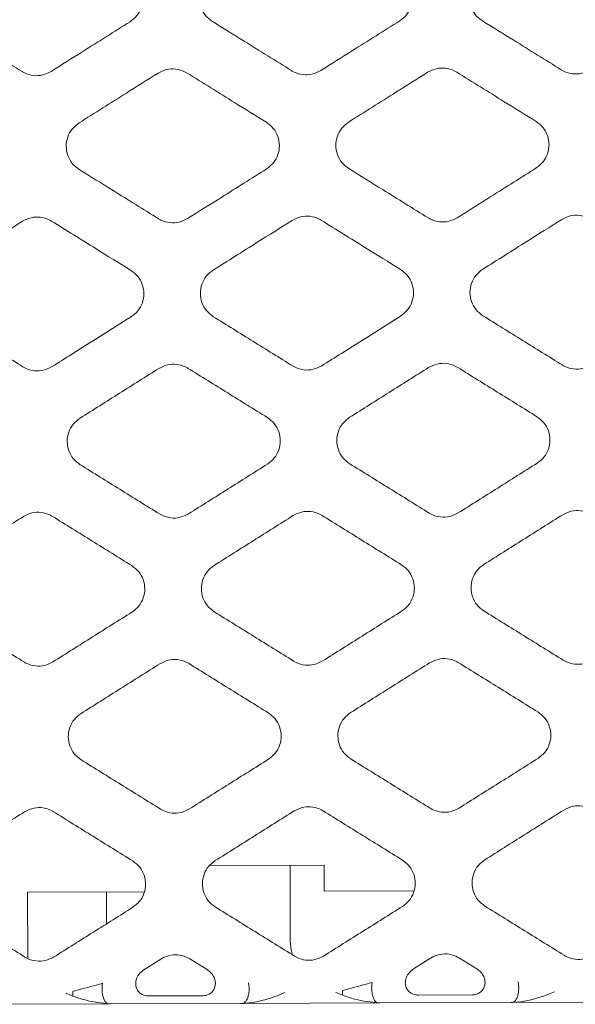
# Model space of a CAD drawing. Units: millimetres. Extents: x -16443 to 11708, y 264 to 3850.
# Drawn here: x -8249 to -8229, y 1667 to 1702 of the extents above; entities that cross this region are included whole.
import ezdxf

# ---------------------------------------------------------------- set-up
doc = ezdxf.new("R2010")
doc.units = ezdxf.units.MM
doc.layers.add('M-OBJECT-FRAME', color=20, linetype='Continuous', lineweight=15)

msp = doc.modelspace()

# ---------------------------------------------------------------- linework, layer by layer
at = {"layer": 'M-OBJECT-FRAME', "linetype": 'Continuous'}
for p, q in [((-8242.179, 1671.949), (-8238.071, 1671.963)), ((-8239.29, 1669.212), (-8239.29, 1671.959)), ((-8238.071, 1671.963), (-8238.068, 1671.023)), ((-8248.723, 1670.988), (-8244.532, 1671.002)), ((-8248.715, 1668.605), (-8248.723, 1670.988)), ((-8245.894, 1670.997), (-8245.894, 1669.847)), ((-8238.068, 1671.023), (-8234.847, 1671.033)), ((-8244.546, 1668.202), (-8243.932, 1668.589)), ((-8242.892, 1668.592), (-8242.276, 1668.21)), ((-8234.861, 1668.234), (-8234.247, 1668.62)), ((-8233.207, 1668.624), (-8232.592, 1668.241)), ((-8242.445, 1667.269), (-8244.371, 1667.262)), ((-8239.483, 1667.383), (-8239.721, 1667.28)), ((-8232.76, 1667.3), (-8234.686, 1667.294)), ((-8229.798, 1667.415), (-8230.036, 1667.312)), ((-8250.738, 1666.963), (-8245.761, 1666.979)), ((-8241.053, 1666.995), (-8245.761, 1666.979)), ((-8241.053, 1666.995), (-8236.076, 1667.011)), ((-8231.368, 1667.026), (-8236.076, 1667.011)), ((-8231.368, 1667.026), (-8226.391, 1667.042))]:
    msp.add_line(p, q, dxfattribs=at)
at = {"layer": 'M-OBJECT-FRAME', "linetype": 'Continuous', "flags": 128}
msp.add_lwpolyline([(-8239.212, 1668.731), (-8239.261, 1668.915), (-8239.29, 1669.212)], dxfattribs=at)
at = {"layer": 'M-OBJECT-FRAME', "linetype": 'Continuous'}
for centre in [(-8232.426, 1667.514), (-8242.111, 1667.482)]:
    msp.add_arc(centre, 4.989, 180.6309, 182.5952, dxfattribs=at)
for points, knots in [([(-8245.048, 1703.906), (-8244.959, 1703.838), (-8244.783, 1703.702), (-8244.621, 1703.402), (-8244.562, 1703.071), (-8244.619, 1702.739), (-8244.778, 1702.438), (-8244.954, 1702.301), (-8245.042, 1702.233)], [0, 0, 0, 0, 0.166546, 0.333077, 0.50016, 0.666597, 0.832996, 1, 1, 1, 1]), ([(-8242.086, 1702.242), (-8242.175, 1702.31), (-8242.352, 1702.445), (-8242.513, 1702.745), (-8242.572, 1703.077), (-8242.515, 1703.409), (-8242.356, 1703.71), (-8242.18, 1703.847), (-8242.092, 1703.915)], [0, 0, 0, 0, 0.166518, 0.333022, 0.500066, 0.666481, 0.8329, 1, 1, 1, 1]), ([(-8235.363, 1703.937), (-8235.275, 1703.869), (-8235.098, 1703.734), (-8234.936, 1703.434), (-8234.877, 1703.102), (-8234.934, 1702.771), (-8235.093, 1702.469), (-8235.269, 1702.333), (-8235.357, 1702.264)], [0, 0, 0, 0, 0.166546, 0.333077, 0.50016, 0.666597, 0.832996, 1, 1, 1, 1]), ([(-8232.401, 1702.274), (-8232.49, 1702.342), (-8232.667, 1702.477), (-8232.828, 1702.777), (-8232.887, 1703.108), (-8232.83, 1703.44), (-8232.671, 1703.741), (-8232.495, 1703.878), (-8232.407, 1703.947)], [0, 0, 0, 0, 0.166518, 0.333022, 0.500066, 0.666481, 0.8329, 1, 1, 1, 1]), ([(-8251.771, 1702.211), (-8251.391, 1701.975), (-8250.727, 1701.563), (-8249.778, 1700.974), (-8249.209, 1700.621), (-8248.924, 1700.445)], [0, 0, 0, 0, 0.400319, 0.700159, 1, 1, 1, 1]), ([(-8247.878, 1700.448), (-8247.5, 1700.686), (-8246.838, 1701.103), (-8245.893, 1701.698), (-8245.326, 1702.054), (-8245.042, 1702.233)], [0, 0, 0, 0, 0.400319, 0.700159, 1, 1, 1, 1]), ([(-8242.086, 1702.242), (-8241.706, 1702.007), (-8241.042, 1701.594), (-8240.093, 1701.006), (-8239.524, 1700.653), (-8239.239, 1700.476)], [0, 0, 0, 0, 0.400319, 0.700159, 1, 1, 1, 1]), ([(-8238.193, 1700.479), (-8237.815, 1700.718), (-8237.153, 1701.134), (-8236.208, 1701.729), (-8235.641, 1702.086), (-8235.357, 1702.264)], [0, 0, 0, 0, 0.400319, 0.700159, 1, 1, 1, 1]), ([(-8232.401, 1702.274), (-8232.021, 1702.038), (-8231.357, 1701.626), (-8230.408, 1701.037), (-8229.839, 1700.684), (-8229.554, 1700.508)], [0, 0, 0, 0, 0.400319, 0.700159, 1, 1, 1, 1]), ([(-8247.878, 1700.448), (-8247.978, 1700.398), (-8248.178, 1700.298), (-8248.518, 1700.285), (-8248.769, 1700.355), (-8248.895, 1700.427), (-8248.924, 1700.445)], [0, 0, 0, 0, 0.302227, 0.604406, 0.906947, 1, 1, 1, 1]), ([(-8244.039, 1700.386), (-8244.418, 1700.147), (-8245.08, 1699.731), (-8246.025, 1699.136), (-8246.591, 1698.779), (-8246.875, 1698.601)], [0, 0, 0, 0, 0.400819, 0.700409, 1, 1, 1, 1]), ([(-8244.039, 1700.386), (-8243.939, 1700.436), (-8243.739, 1700.536), (-8243.399, 1700.548), (-8243.148, 1700.479), (-8243.022, 1700.406), (-8242.993, 1700.389)], [0, 0, 0, 0, 0.302226, 0.604405, 0.906946, 1, 1, 1, 1]), ([(-8240.146, 1698.623), (-8240.526, 1698.859), (-8241.191, 1699.271), (-8242.14, 1699.86), (-8242.709, 1700.213), (-8242.993, 1700.389)], [0, 0, 0, 0, 0.400819, 0.700409, 1, 1, 1, 1]), ([(-8238.193, 1700.479), (-8238.293, 1700.43), (-8238.493, 1700.33), (-8238.833, 1700.317), (-8239.084, 1700.387), (-8239.21, 1700.459), (-8239.239, 1700.476)], [0, 0, 0, 0, 0.302227, 0.604406, 0.906947, 1, 1, 1, 1]), ([(-8234.354, 1700.417), (-8234.733, 1700.179), (-8235.395, 1699.762), (-8236.34, 1699.167), (-8236.906, 1698.811), (-8237.19, 1698.632)], [0, 0, 0, 0, 0.400819, 0.700409, 1, 1, 1, 1]), ([(-8234.354, 1700.417), (-8234.254, 1700.467), (-8234.054, 1700.567), (-8233.714, 1700.58), (-8233.463, 1700.51), (-8233.337, 1700.438), (-8233.308, 1700.421)], [0, 0, 0, 0, 0.302226, 0.604405, 0.906946, 1, 1, 1, 1]), ([(-8230.461, 1698.654), (-8230.841, 1698.89), (-8231.506, 1699.303), (-8232.455, 1699.891), (-8233.024, 1700.244), (-8233.308, 1700.421)], [0, 0, 0, 0, 0.400819, 0.700409, 1, 1, 1, 1]), ([(-8228.508, 1700.511), (-8228.608, 1700.461), (-8228.808, 1700.361), (-8229.148, 1700.349), (-8229.399, 1700.418), (-8229.525, 1700.491), (-8229.554, 1700.508)], [0, 0, 0, 0, 0.302227, 0.604406, 0.906947, 1, 1, 1, 1]), ([(-8246.869, 1696.928), (-8246.957, 1696.996), (-8247.134, 1697.131), (-8247.296, 1697.431), (-8247.355, 1697.763), (-8247.298, 1698.095), (-8247.139, 1698.396), (-8246.963, 1698.532), (-8246.875, 1698.601)], [0, 0, 0, 0, 0.166546, 0.333078, 0.500163, 0.666604, 0.833006, 1, 1, 1, 1]), ([(-8240.146, 1698.623), (-8240.057, 1698.555), (-8239.88, 1698.42), (-8239.719, 1698.12), (-8239.66, 1697.788), (-8239.717, 1697.456), (-8239.876, 1697.155), (-8240.052, 1697.019), (-8240.14, 1696.95)], [0, 0, 0, 0, 0.166517, 0.333021, 0.500065, 0.666482, 0.832904, 1, 1, 1, 1]), ([(-8237.184, 1696.96), (-8237.273, 1697.027), (-8237.449, 1697.163), (-8237.611, 1697.463), (-8237.67, 1697.794), (-8237.613, 1698.126), (-8237.454, 1698.427), (-8237.278, 1698.564), (-8237.19, 1698.632)], [0, 0, 0, 0, 0.1665464, 0.333078, 0.5001634, 0.6666041, 0.8330059, 1, 1, 1, 1]), ([(-8230.461, 1698.654), (-8230.372, 1698.587), (-8230.195, 1698.451), (-8230.034, 1698.151), (-8229.975, 1697.82), (-8230.032, 1697.488), (-8230.191, 1697.187), (-8230.367, 1697.05), (-8230.455, 1696.982)], [0, 0, 0, 0, 0.166517, 0.333021, 0.500065, 0.666482, 0.832904, 1, 1, 1, 1]), ([(-8246.869, 1696.928), (-8246.463, 1696.676), (-8245.786, 1696.256), (-8244.837, 1695.668), (-8244.293, 1695.33), (-8244.022, 1695.162)], [0, 0, 0, 0, 0.427356, 0.713678, 1, 1, 1, 1]), ([(-8242.976, 1695.165), (-8242.572, 1695.42), (-8241.897, 1695.844), (-8240.952, 1696.439), (-8240.411, 1696.78), (-8240.14, 1696.95)], [0, 0, 0, 0, 0.427356, 0.713678, 1, 1, 1, 1]), ([(-8237.184, 1696.96), (-8236.778, 1696.708), (-8236.101, 1696.288), (-8235.152, 1695.699), (-8234.608, 1695.362), (-8234.337, 1695.193)], [0, 0, 0, 0, 0.427356, 0.713678, 1, 1, 1, 1]), ([(-8233.291, 1695.197), (-8232.887, 1695.451), (-8232.213, 1695.876), (-8231.267, 1696.471), (-8230.726, 1696.811), (-8230.455, 1696.982)], [0, 0, 0, 0, 0.427356, 0.713678, 1, 1, 1, 1]), ([(-8248.906, 1695.071), (-8249.324, 1694.808), (-8250.005, 1694.379), (-8250.95, 1693.784), (-8251.478, 1693.452), (-8251.742, 1693.286)], [0, 0, 0, 0, 0.441618, 0.720808, 1, 1, 1, 1]), ([(-8248.906, 1695.071), (-8248.807, 1695.121), (-8248.607, 1695.221), (-8248.267, 1695.233), (-8248.016, 1695.164), (-8247.89, 1695.091), (-8247.861, 1695.074)], [0, 0, 0, 0, 0.302053, 0.604061, 0.906365, 1, 1, 1, 1]), ([(-8245.014, 1693.308), (-8245.433, 1693.568), (-8246.117, 1693.992), (-8247.066, 1694.581), (-8247.596, 1694.91), (-8247.861, 1695.074)], [0, 0, 0, 0, 0.441618, 0.720808, 1, 1, 1, 1]), ([(-8242.976, 1695.165), (-8243.076, 1695.115), (-8243.275, 1695.016), (-8243.616, 1695.003), (-8243.867, 1695.072), (-8243.992, 1695.145), (-8244.022, 1695.162)], [0, 0, 0, 0, 0.3020719, 0.6041, 0.906433, 1, 1, 1, 1]), ([(-8239.221, 1695.102), (-8239.639, 1694.84), (-8240.32, 1694.411), (-8241.265, 1693.816), (-8241.793, 1693.484), (-8242.057, 1693.318)], [0, 0, 0, 0, 0.441618, 0.720808, 1, 1, 1, 1]), ([(-8239.221, 1695.102), (-8239.122, 1695.152), (-8238.922, 1695.252), (-8238.582, 1695.265), (-8238.331, 1695.196), (-8238.205, 1695.123), (-8238.176, 1695.106)], [0, 0, 0, 0, 0.302053, 0.604061, 0.906365, 1, 1, 1, 1]), ([(-8235.329, 1693.34), (-8235.748, 1693.6), (-8236.432, 1694.024), (-8237.381, 1694.613), (-8237.911, 1694.941), (-8238.176, 1695.106)], [0, 0, 0, 0, 0.4416177, 0.7208084, 1, 1, 1, 1]), ([(-8233.291, 1695.197), (-8233.391, 1695.147), (-8233.59, 1695.047), (-8233.931, 1695.034), (-8234.182, 1695.104), (-8234.307, 1695.176), (-8234.337, 1695.193)], [0, 0, 0, 0, 0.302072, 0.6041, 0.906433, 1, 1, 1, 1]), ([(-8229.537, 1695.134), (-8229.954, 1694.871), (-8230.635, 1694.442), (-8231.581, 1693.847), (-8232.108, 1693.515), (-8232.372, 1693.349)], [0, 0, 0, 0, 0.441618, 0.720808, 1, 1, 1, 1]), ([(-8229.537, 1695.134), (-8229.437, 1695.184), (-8229.237, 1695.284), (-8228.897, 1695.296), (-8228.646, 1695.227), (-8228.521, 1695.155), (-8228.491, 1695.137)], [0, 0, 0, 0, 0.302053, 0.604061, 0.906365, 1, 1, 1, 1]), ([(-8245.014, 1693.308), (-8244.925, 1693.24), (-8244.748, 1693.105), (-8244.587, 1692.805), (-8244.528, 1692.473), (-8244.585, 1692.141), (-8244.744, 1691.841), (-8244.92, 1691.704), (-8245.008, 1691.636)], [0, 0, 0, 0, 0.166497, 0.332974, 0.500097, 0.666755, 0.833466, 1, 1, 1, 1]), ([(-8242.052, 1691.645), (-8242.14, 1691.713), (-8242.317, 1691.849), (-8242.478, 1692.149), (-8242.537, 1692.48), (-8242.48, 1692.812), (-8242.321, 1693.113), (-8242.145, 1693.249), (-8242.057, 1693.318)], [0, 0, 0, 0, 0.166585, 0.333148, 0.500393, 0.66712, 0.833771, 1, 1, 1, 1]), ([(-8235.329, 1693.34), (-8235.24, 1693.272), (-8235.063, 1693.136), (-8234.902, 1692.836), (-8234.843, 1692.505), (-8234.9, 1692.173), (-8235.059, 1691.872), (-8235.235, 1691.736), (-8235.323, 1691.667)], [0, 0, 0, 0, 0.166497, 0.332974, 0.500097, 0.666755, 0.833466, 1, 1, 1, 1]), ([(-8232.367, 1691.677), (-8232.455, 1691.745), (-8232.632, 1691.88), (-8232.793, 1692.18), (-8232.852, 1692.512), (-8232.795, 1692.844), (-8232.636, 1693.144), (-8232.46, 1693.281), (-8232.372, 1693.349)], [0, 0, 0, 0, 0.166585, 0.333148, 0.500393, 0.66712, 0.833771, 1, 1, 1, 1]), ([(-8251.737, 1691.614), (-8251.262, 1691.319), (-8250.55, 1690.878), (-8249.601, 1690.289), (-8249.126, 1689.995), (-8248.889, 1689.848)], [0, 0, 0, 0, 0.4999972, 0.7499983, 1, 1, 1, 1]), ([(-8247.844, 1689.851), (-8247.608, 1690), (-8247.017, 1690.372), (-8246.072, 1690.966), (-8245.363, 1691.413), (-8245.008, 1691.636)], [0, 0, 0, 0, 0.249998, 0.624998, 1, 1, 1, 1]), ([(-8242.052, 1691.645), (-8241.577, 1691.351), (-8240.865, 1690.909), (-8239.916, 1690.321), (-8239.441, 1690.027), (-8239.204, 1689.879)], [0, 0, 0, 0, 0.4999972, 0.7499983, 1, 1, 1, 1]), ([(-8238.159, 1689.883), (-8237.923, 1690.031), (-8237.332, 1690.403), (-8236.387, 1690.998), (-8235.678, 1691.444), (-8235.323, 1691.667)], [0, 0, 0, 0, 0.249998, 0.624998, 1, 1, 1, 1]), ([(-8232.367, 1691.677), (-8231.892, 1691.383), (-8231.18, 1690.941), (-8230.231, 1690.352), (-8229.756, 1690.058), (-8229.519, 1689.911)], [0, 0, 0, 0, 0.499997, 0.749998, 1, 1, 1, 1]), ([(-8247.844, 1689.851), (-8247.944, 1689.801), (-8248.143, 1689.702), (-8248.482, 1689.689), (-8248.733, 1689.758), (-8248.859, 1689.83), (-8248.889, 1689.848)], [0, 0, 0, 0, 0.301649, 0.603264, 0.904954, 1, 1, 1, 1]), ([(-8244.004, 1689.788), (-8244.24, 1689.639), (-8244.713, 1689.341), (-8245.658, 1688.746), (-8246.367, 1688.3), (-8246.839, 1688.003)], [0, 0, 0, 0, 0.250104, 0.500208, 1, 1, 1, 1]), ([(-8244.004, 1689.788), (-8243.904, 1689.838), (-8243.705, 1689.937), (-8243.366, 1689.95), (-8243.115, 1689.881), (-8242.989, 1689.808), (-8242.959, 1689.791)], [0, 0, 0, 0, 0.3016, 0.603164, 0.904794, 1, 1, 1, 1]), ([(-8240.112, 1688.025), (-8240.349, 1688.172), (-8240.824, 1688.466), (-8241.773, 1689.055), (-8242.484, 1689.497), (-8242.959, 1689.791)], [0, 0, 0, 0, 0.250104, 0.500208, 1, 1, 1, 1]), ([(-8238.159, 1689.883), (-8238.259, 1689.833), (-8238.458, 1689.733), (-8238.797, 1689.72), (-8239.048, 1689.789), (-8239.174, 1689.862), (-8239.204, 1689.879)], [0, 0, 0, 0, 0.301649, 0.603264, 0.904954, 1, 1, 1, 1]), ([(-8234.319, 1689.819), (-8234.555, 1689.67), (-8235.028, 1689.373), (-8235.973, 1688.778), (-8236.682, 1688.332), (-8237.155, 1688.034)], [0, 0, 0, 0, 0.250104, 0.500208, 1, 1, 1, 1]), ([(-8234.319, 1689.819), (-8234.219, 1689.869), (-8234.02, 1689.969), (-8233.681, 1689.982), (-8233.43, 1689.913), (-8233.304, 1689.84), (-8233.274, 1689.823)], [0, 0, 0, 0, 0.3016, 0.603164, 0.904794, 1, 1, 1, 1]), ([(-8230.427, 1688.056), (-8230.664, 1688.203), (-8231.139, 1688.498), (-8232.088, 1689.087), (-8232.799, 1689.528), (-8233.274, 1689.823)], [0, 0, 0, 0, 0.250104, 0.500208, 1, 1, 1, 1]), ([(-8228.474, 1689.914), (-8228.574, 1689.864), (-8228.773, 1689.765), (-8229.112, 1689.752), (-8229.363, 1689.821), (-8229.489, 1689.894), (-8229.519, 1689.911)], [0, 0, 0, 0, 0.301649, 0.603264, 0.904954, 1, 1, 1, 1]), ([(-8246.834, 1686.332), (-8246.922, 1686.4), (-8247.099, 1686.535), (-8247.26, 1686.835), (-8247.319, 1687.167), (-8247.262, 1687.499), (-8247.102, 1687.799), (-8246.927, 1687.935), (-8246.839, 1688.003)], [0, 0, 0, 0, 0.166684, 0.333332, 0.500858, 0.668137, 0.835302, 1, 1, 1, 1]), ([(-8240.112, 1688.025), (-8240.023, 1687.957), (-8239.846, 1687.821), (-8239.685, 1687.521), (-8239.626, 1687.19), (-8239.684, 1686.858), (-8239.843, 1686.558), (-8240.019, 1686.421), (-8240.106, 1686.354)], [0, 0, 0, 0, 0.16654, 0.333049, 0.50037, 0.667535, 0.834801, 1, 1, 1, 1]), ([(-8237.149, 1686.363), (-8237.237, 1686.431), (-8237.414, 1686.567), (-8237.576, 1686.867), (-8237.634, 1687.199), (-8237.577, 1687.531), (-8237.417, 1687.831), (-8237.242, 1687.967), (-8237.155, 1688.034)], [0, 0, 0, 0, 0.166684, 0.333332, 0.500858, 0.668137, 0.835302, 1, 1, 1, 1]), ([(-8230.427, 1688.056), (-8230.338, 1687.988), (-8230.161, 1687.853), (-8230, 1687.553), (-8229.941, 1687.221), (-8229.999, 1686.889), (-8230.158, 1686.589), (-8230.334, 1686.453), (-8230.421, 1686.385)], [0, 0, 0, 0, 0.16654, 0.333049, 0.50037, 0.667535, 0.834801, 1, 1, 1, 1]), ([(-8246.834, 1686.332), (-8246.596, 1686.185), (-8246.121, 1685.89), (-8245.172, 1685.301), (-8244.461, 1684.86), (-8243.986, 1684.566)], [0, 0, 0, 0, 0.250163, 0.500326, 1, 1, 1, 1]), ([(-8242.942, 1684.569), (-8242.706, 1684.718), (-8242.233, 1685.016), (-8241.288, 1685.61), (-8240.579, 1686.056), (-8240.106, 1686.354)], [0, 0, 0, 0, 0.250163, 0.500326, 1, 1, 1, 1]), ([(-8237.149, 1686.363), (-8236.911, 1686.216), (-8236.436, 1685.922), (-8235.487, 1685.333), (-8234.776, 1684.892), (-8234.301, 1684.597)], [0, 0, 0, 0, 0.250163, 0.500326, 1, 1, 1, 1]), ([(-8233.257, 1684.601), (-8233.021, 1684.75), (-8232.548, 1685.047), (-8231.603, 1685.642), (-8230.894, 1686.088), (-8230.421, 1686.385)], [0, 0, 0, 0, 0.250163, 0.500326, 1, 1, 1, 1]), ([(-8248.871, 1684.472), (-8249.108, 1684.323), (-8249.581, 1684.026), (-8250.526, 1683.431), (-8251.234, 1682.985), (-8251.707, 1682.687)], [0, 0, 0, 0, 0.250151, 0.500302, 1, 1, 1, 1]), ([(-8248.871, 1684.472), (-8248.772, 1684.522), (-8248.574, 1684.621), (-8248.235, 1684.635), (-8247.984, 1684.566), (-8247.858, 1684.494), (-8247.827, 1684.476)], [0, 0, 0, 0, 0.30081, 0.6016, 0.902119, 1, 1, 1, 1]), ([(-8244.98, 1682.709), (-8245.217, 1682.856), (-8245.692, 1683.151), (-8246.641, 1683.74), (-8247.353, 1684.181), (-8247.827, 1684.476)], [0, 0, 0, 0, 0.250151, 0.500302, 1, 1, 1, 1]), ([(-8242.942, 1684.569), (-8243.041, 1684.52), (-8243.24, 1684.42), (-8243.578, 1684.407), (-8243.83, 1684.476), (-8243.956, 1684.548), (-8243.986, 1684.566)], [0, 0, 0, 0, 0.300966, 0.601915, 0.902524, 1, 1, 1, 1]), ([(-8239.186, 1684.504), (-8239.423, 1684.355), (-8239.896, 1684.057), (-8240.841, 1683.462), (-8241.549, 1683.016), (-8242.022, 1682.719)], [0, 0, 0, 0, 0.250151, 0.500302, 1, 1, 1, 1]), ([(-8239.186, 1684.504), (-8239.087, 1684.554), (-8238.889, 1684.653), (-8238.55, 1684.666), (-8238.299, 1684.598), (-8238.173, 1684.525), (-8238.142, 1684.507)], [0, 0, 0, 0, 0.30081, 0.6016, 0.902119, 1, 1, 1, 1]), ([(-8235.295, 1682.741), (-8235.532, 1682.888), (-8236.007, 1683.183), (-8236.956, 1683.771), (-8237.668, 1684.213), (-8238.142, 1684.507)], [0, 0, 0, 0, 0.250151, 0.500302, 1, 1, 1, 1]), ([(-8233.257, 1684.601), (-8233.357, 1684.551), (-8233.555, 1684.452), (-8233.893, 1684.439), (-8234.145, 1684.507), (-8234.271, 1684.58), (-8234.301, 1684.597)], [0, 0, 0, 0, 0.300966, 0.601915, 0.902524, 1, 1, 1, 1]), ([(-8229.501, 1684.535), (-8229.738, 1684.387), (-8230.211, 1684.089), (-8231.156, 1683.494), (-8231.864, 1683.048), (-8232.337, 1682.75)], [0, 0, 0, 0, 0.2501509, 0.5003018, 1, 1, 1, 1]), ([(-8229.501, 1684.535), (-8229.402, 1684.585), (-8229.204, 1684.684), (-8228.865, 1684.698), (-8228.614, 1684.629), (-8228.488, 1684.557), (-8228.457, 1684.539)], [0, 0, 0, 0, 0.30081, 0.6016, 0.902119, 1, 1, 1, 1]), ([(-8244.98, 1682.709), (-8244.891, 1682.641), (-8244.715, 1682.506), (-8244.554, 1682.206), (-8244.495, 1681.875), (-8244.553, 1681.542), (-8244.713, 1681.243), (-8244.888, 1681.107), (-8244.975, 1681.04)], [0, 0, 0, 0, 0.166437, 0.332824, 0.500464, 0.668402, 0.836501, 1, 1, 1, 1]), ([(-8242.016, 1681.05), (-8242.105, 1681.118), (-8242.282, 1681.253), (-8242.442, 1681.553), (-8242.501, 1681.885), (-8242.443, 1682.218), (-8242.283, 1682.517), (-8242.108, 1682.652), (-8242.022, 1682.719)], [0, 0, 0, 0, 0.166636, 0.333217, 0.501148, 0.669247, 0.837203, 1, 1, 1, 1]), ([(-8235.295, 1682.741), (-8235.207, 1682.673), (-8235.03, 1682.537), (-8234.869, 1682.238), (-8234.81, 1681.906), (-8234.868, 1681.574), (-8235.028, 1681.274), (-8235.203, 1681.139), (-8235.29, 1681.072)], [0, 0, 0, 0, 0.166437, 0.332824, 0.500464, 0.668402, 0.836501, 1, 1, 1, 1]), ([(-8232.331, 1681.081), (-8232.42, 1681.149), (-8232.597, 1681.285), (-8232.757, 1681.585), (-8232.816, 1681.916), (-8232.758, 1682.249), (-8232.598, 1682.548), (-8232.423, 1682.684), (-8232.337, 1682.75)], [0, 0, 0, 0, 0.166636, 0.333217, 0.501148, 0.669247, 0.837203, 1, 1, 1, 1]), ([(-8251.701, 1681.018), (-8251.463, 1680.871), (-8250.988, 1680.576), (-8250.039, 1679.988), (-8249.328, 1679.546), (-8248.853, 1679.252)], [0, 0, 0, 0, 0.250222, 0.500444, 1, 1, 1, 1]), ([(-8247.811, 1679.256), (-8247.574, 1679.405), (-8247.101, 1679.702), (-8246.156, 1680.297), (-8245.447, 1680.743), (-8244.975, 1681.04)], [0, 0, 0, 0, 0.250222, 0.500444, 1, 1, 1, 1]), ([(-8242.016, 1681.05), (-8241.778, 1680.903), (-8241.303, 1680.608), (-8240.354, 1680.019), (-8239.643, 1679.578), (-8239.168, 1679.284)], [0, 0, 0, 0, 0.250222, 0.500444, 1, 1, 1, 1]), ([(-8238.126, 1679.287), (-8237.889, 1679.436), (-8237.416, 1679.734), (-8236.471, 1680.329), (-8235.762, 1680.775), (-8235.29, 1681.072)], [0, 0, 0, 0, 0.250222, 0.500444, 1, 1, 1, 1]), ([(-8232.331, 1681.081), (-8232.094, 1680.934), (-8231.618, 1680.639), (-8230.669, 1680.051), (-8229.958, 1679.61), (-8229.484, 1679.316)], [0, 0, 0, 0, 0.250222, 0.500444, 1, 1, 1, 1]), ([(-8247.811, 1679.256), (-8247.909, 1679.206), (-8248.107, 1679.108), (-8248.443, 1679.094), (-8248.695, 1679.161), (-8248.821, 1679.234), (-8248.853, 1679.252)], [0, 0, 0, 0, 0.299847, 0.5997, 0.898786, 1, 1, 1, 1]), ([(-8243.968, 1679.188), (-8244.205, 1679.04), (-8244.678, 1678.742), (-8245.623, 1678.147), (-8246.332, 1677.701), (-8246.804, 1677.403)], [0, 0, 0, 0, 0.250202, 0.500403, 1, 1, 1, 1]), ([(-8243.968, 1679.188), (-8243.87, 1679.238), (-8243.673, 1679.337), (-8243.336, 1679.351), (-8243.084, 1679.283), (-8242.958, 1679.21), (-8242.925, 1679.192)], [0, 0, 0, 0, 0.29954, 0.599082, 0.898045, 1, 1, 1, 1]), ([(-8240.078, 1677.425), (-8240.316, 1677.573), (-8240.791, 1677.867), (-8241.74, 1678.456), (-8242.451, 1678.898), (-8242.925, 1679.192)], [0, 0, 0, 0, 0.250202, 0.500403, 1, 1, 1, 1]), ([(-8238.126, 1679.287), (-8238.224, 1679.238), (-8238.422, 1679.139), (-8238.758, 1679.125), (-8239.01, 1679.193), (-8239.136, 1679.266), (-8239.168, 1679.284)], [0, 0, 0, 0, 0.299847, 0.5997, 0.898786, 1, 1, 1, 1]), ([(-8234.283, 1679.22), (-8234.52, 1679.071), (-8234.993, 1678.773), (-8235.938, 1678.178), (-8236.647, 1677.732), (-8237.119, 1677.435)], [0, 0, 0, 0, 0.250202, 0.500403, 1, 1, 1, 1]), ([(-8234.283, 1679.22), (-8234.185, 1679.269), (-8233.988, 1679.368), (-8233.651, 1679.382), (-8233.399, 1679.315), (-8233.273, 1679.242), (-8233.24, 1679.223)], [0, 0, 0, 0, 0.29954, 0.599082, 0.898045, 1, 1, 1, 1]), ([(-8230.393, 1677.457), (-8230.631, 1677.604), (-8231.106, 1677.899), (-8232.055, 1678.488), (-8232.766, 1678.929), (-8233.24, 1679.223)], [0, 0, 0, 0, 0.2502015, 0.5004031, 1, 1, 1, 1]), ([(-8228.441, 1679.319), (-8228.539, 1679.27), (-8228.737, 1679.171), (-8229.073, 1679.157), (-8229.325, 1679.225), (-8229.452, 1679.297), (-8229.484, 1679.316)], [0, 0, 0, 0, 0.299847, 0.5996999, 0.8987859, 1, 1, 1, 1]), ([(-8246.798, 1675.737), (-8246.886, 1675.805), (-8247.063, 1675.94), (-8247.223, 1676.239), (-8247.282, 1676.57), (-8247.224, 1676.904), (-8247.064, 1677.202), (-8246.889, 1677.337), (-8246.804, 1677.403)], [0, 0, 0, 0, 0.166224, 0.332368, 0.500826, 0.670019, 0.839057, 1, 1, 1, 1]), ([(-8240.078, 1677.425), (-8239.99, 1677.358), (-8239.814, 1677.222), (-8239.653, 1676.924), (-8239.594, 1676.593), (-8239.652, 1676.259), (-8239.812, 1675.96), (-8239.988, 1675.825), (-8240.073, 1675.759)], [0, 0, 0, 0, 0.165983, 0.331894, 0.49997, 0.668952, 0.838177, 1, 1, 1, 1]), ([(-8237.113, 1675.769), (-8237.201, 1675.836), (-8237.378, 1675.971), (-8237.538, 1676.27), (-8237.597, 1676.602), (-8237.539, 1676.936), (-8237.379, 1677.234), (-8237.204, 1677.369), (-8237.119, 1677.435)], [0, 0, 0, 0, 0.166224, 0.332368, 0.500826, 0.670019, 0.839057, 1, 1, 1, 1]), ([(-8230.393, 1677.457), (-8230.305, 1677.389), (-8230.129, 1677.254), (-8229.969, 1676.955), (-8229.909, 1676.624), (-8229.967, 1676.291), (-8230.127, 1675.992), (-8230.303, 1675.857), (-8230.388, 1675.79)], [0, 0, 0, 0, 0.165983, 0.331894, 0.49997, 0.668952, 0.838177, 1, 1, 1, 1]), ([(-8246.798, 1675.737), (-8246.56, 1675.59), (-8246.085, 1675.295), (-8245.136, 1674.706), (-8244.424, 1674.265), (-8243.95, 1673.971)], [0, 0, 0, 0, 0.250286, 0.500573, 1, 1, 1, 1]), ([(-8242.909, 1673.975), (-8242.673, 1674.124), (-8242.2, 1674.421), (-8241.254, 1675.016), (-8240.546, 1675.462), (-8240.073, 1675.759)], [0, 0, 0, 0, 0.250286, 0.500573, 1, 1, 1, 1]), ([(-8237.113, 1675.769), (-8236.875, 1675.621), (-8236.4, 1675.327), (-8235.451, 1674.738), (-8234.739, 1674.297), (-8234.265, 1674.003)], [0, 0, 0, 0, 0.250286, 0.500573, 1, 1, 1, 1]), ([(-8233.224, 1674.006), (-8232.988, 1674.155), (-8232.515, 1674.453), (-8231.569, 1675.047), (-8230.861, 1675.493), (-8230.388, 1675.79)], [0, 0, 0, 0, 0.250286, 0.500573, 1, 1, 1, 1]), ([(-8248.835, 1673.872), (-8249.072, 1673.724), (-8249.545, 1673.426), (-8250.49, 1672.83), (-8251.198, 1672.384), (-8251.67, 1672.087)], [0, 0, 0, 0, 0.2502565, 0.500513, 1, 1, 1, 1]), ([(-8248.835, 1673.872), (-8248.722, 1673.927), (-8248.51, 1674.03), (-8248.159, 1674.029), (-8247.927, 1673.954), (-8247.814, 1673.888), (-8247.794, 1673.876)], [0, 0, 0, 0, 0.341064, 0.639195, 0.935952, 1, 1, 1, 1]), ([(-8244.947, 1672.109), (-8245.185, 1672.256), (-8245.659, 1672.551), (-8246.608, 1673.14), (-8247.32, 1673.582), (-8247.794, 1673.876)], [0, 0, 0, 0, 0.250256, 0.500513, 1, 1, 1, 1]), ([(-8242.909, 1673.975), (-8243.007, 1673.926), (-8243.203, 1673.827), (-8243.537, 1673.813), (-8243.789, 1673.879), (-8243.917, 1673.952), (-8243.95, 1673.971)], [0, 0, 0, 0, 0.298286, 0.596607, 0.893724, 1, 1, 1, 1]), ([(-8239.15, 1673.904), (-8239.387, 1673.755), (-8239.86, 1673.457), (-8240.805, 1672.862), (-8241.513, 1672.416), (-8241.985, 1672.119)], [0, 0, 0, 0, 0.2502565, 0.500513, 1, 1, 1, 1]), ([(-8239.15, 1673.904), (-8239.037, 1673.959), (-8238.825, 1674.062), (-8238.475, 1674.06), (-8238.242, 1673.986), (-8238.129, 1673.919), (-8238.109, 1673.907)], [0, 0, 0, 0, 0.341064, 0.639195, 0.935952, 1, 1, 1, 1]), ([(-8235.262, 1672.141), (-8235.5, 1672.288), (-8235.974, 1672.583), (-8236.923, 1673.172), (-8237.635, 1673.613), (-8238.109, 1673.907)], [0, 0, 0, 0, 0.2502565, 0.500513, 1, 1, 1, 1]), ([(-8233.224, 1674.006), (-8233.322, 1673.957), (-8233.518, 1673.859), (-8233.852, 1673.844), (-8234.105, 1673.911), (-8234.232, 1673.984), (-8234.265, 1674.003)], [0, 0, 0, 0, 0.298286, 0.596607, 0.893724, 1, 1, 1, 1]), ([(-8229.465, 1673.936), (-8229.702, 1673.787), (-8230.175, 1673.489), (-8231.12, 1672.894), (-8231.828, 1672.447), (-8232.3, 1672.15)], [0, 0, 0, 0, 0.250256, 0.500513, 1, 1, 1, 1]), ([(-8229.465, 1673.936), (-8229.352, 1673.99), (-8229.14, 1674.093), (-8228.79, 1674.092), (-8228.557, 1674.017), (-8228.444, 1673.951), (-8228.424, 1673.939)], [0, 0, 0, 0, 0.341064, 0.639195, 0.935952, 1, 1, 1, 1]), ([(-8244.947, 1672.109), (-8244.857, 1672.039), (-8244.679, 1671.902), (-8244.52, 1671.6), (-8244.464, 1671.269), (-8244.525, 1670.936), (-8244.687, 1670.642), (-8244.86, 1670.509), (-8244.942, 1670.446)], [0, 0, 0, 0, 0.170259, 0.335306, 0.50404, 0.674428, 0.845028, 1, 1, 1, 1]), ([(-8241.98, 1670.456), (-8242.07, 1670.525), (-8242.248, 1670.663), (-8242.407, 1670.964), (-8242.463, 1671.296), (-8242.402, 1671.63), (-8242.24, 1671.924), (-8242.067, 1672.056), (-8241.985, 1672.119)], [0, 0, 0, 0, 0.17025, 0.335547, 0.504748, 0.675382, 0.845746, 1, 1, 1, 1]), ([(-8235.262, 1672.141), (-8235.172, 1672.071), (-8234.994, 1671.934), (-8234.835, 1671.632), (-8234.779, 1671.301), (-8234.84, 1670.967), (-8235.002, 1670.673), (-8235.175, 1670.541), (-8235.257, 1670.478)], [0, 0, 0, 0, 0.170259, 0.335306, 0.50404, 0.674428, 0.845028, 1, 1, 1, 1]), ([(-8232.295, 1670.487), (-8232.385, 1670.557), (-8232.563, 1670.694), (-8232.722, 1670.996), (-8232.778, 1671.327), (-8232.717, 1671.662), (-8232.555, 1671.955), (-8232.382, 1672.087), (-8232.3, 1672.15)], [0, 0, 0, 0, 0.17025, 0.335547, 0.504748, 0.675382, 0.845746, 1, 1, 1, 1]), ([(-8251.665, 1670.424), (-8251.427, 1670.277), (-8250.951, 1669.982), (-8250.002, 1669.394), (-8249.291, 1668.953), (-8248.817, 1668.659)], [0, 0, 0, 0, 0.2503567, 0.5007134, 1, 1, 1, 1]), ([(-8247.778, 1668.662), (-8247.542, 1668.811), (-8247.068, 1669.109), (-8246.123, 1669.703), (-8245.414, 1670.149), (-8244.942, 1670.446)], [0, 0, 0, 0, 0.250357, 0.500713, 1, 1, 1, 1]), ([(-8241.98, 1670.456), (-8241.742, 1670.308), (-8241.266, 1670.014), (-8240.317, 1669.425), (-8239.606, 1668.984), (-8239.132, 1668.69)], [0, 0, 0, 0, 0.250357, 0.500713, 1, 1, 1, 1]), ([(-8238.093, 1668.694), (-8237.857, 1668.843), (-8237.383, 1669.14), (-8236.438, 1669.735), (-8235.729, 1670.181), (-8235.257, 1670.478)], [0, 0, 0, 0, 0.250357, 0.500713, 1, 1, 1, 1]), ([(-8232.295, 1670.487), (-8232.057, 1670.34), (-8231.582, 1670.045), (-8230.632, 1669.457), (-8229.921, 1669.016), (-8229.447, 1668.722)], [0, 0, 0, 0, 0.250357, 0.500713, 1, 1, 1, 1]), ([(-8247.778, 1668.662), (-8247.88, 1668.612), (-8248.079, 1668.513), (-8248.416, 1668.502), (-8248.662, 1668.57), (-8248.786, 1668.641), (-8248.817, 1668.659)], [0, 0, 0, 0, 0.30972, 0.606489, 0.901199, 1, 1, 1, 1]), ([(-8242.892, 1668.592), (-8242.985, 1668.638), (-8243.175, 1668.733), (-8243.501, 1668.752), (-8243.76, 1668.687), (-8243.892, 1668.612), (-8243.932, 1668.589)], [0, 0, 0, 0, 0.282554, 0.579494, 0.873131, 1, 1, 1, 1]), ([(-8238.093, 1668.694), (-8238.195, 1668.643), (-8238.394, 1668.544), (-8238.731, 1668.533), (-8238.977, 1668.601), (-8239.101, 1668.673), (-8239.132, 1668.69)], [0, 0, 0, 0, 0.30972, 0.606489, 0.901199, 1, 1, 1, 1]), ([(-8233.207, 1668.624), (-8233.3, 1668.67), (-8233.49, 1668.765), (-8233.816, 1668.783), (-8234.075, 1668.719), (-8234.207, 1668.643), (-8234.247, 1668.62)], [0, 0, 0, 0, 0.282554, 0.579494, 0.873131, 1, 1, 1, 1]), ([(-8228.408, 1668.725), (-8228.51, 1668.675), (-8228.709, 1668.576), (-8229.046, 1668.565), (-8229.292, 1668.633), (-8229.416, 1668.704), (-8229.447, 1668.722)], [0, 0, 0, 0, 0.30972, 0.606489, 0.901199, 1, 1, 1, 1]), ([(-8244.546, 1668.202), (-8244.612, 1668.15), (-8244.738, 1668.05), (-8244.832, 1667.85), (-8244.85, 1667.661), (-8244.805, 1667.5), (-8244.707, 1667.375), (-8244.579, 1667.296), (-8244.462, 1667.265), (-8244.392, 1667.263), (-8244.371, 1667.262)], [0, 0, 0, 0, 0.18995, 0.359167, 0.488835, 0.619103, 0.734134, 0.841863, 0.953406, 1, 1, 1, 1]), ([(-8242.445, 1667.269), (-8242.389, 1667.274), (-8242.277, 1667.284), (-8242.13, 1667.365), (-8242.029, 1667.483), (-8241.978, 1667.622), (-8241.973, 1667.774), (-8242.019, 1667.934), (-8242.118, 1668.092), (-8242.223, 1668.17), (-8242.276, 1668.21)], [0, 0, 0, 0, 0.124985, 0.250497, 0.364702, 0.472302, 0.58409, 0.708264, 0.850091, 1, 1, 1, 1]), ([(-8234.861, 1668.234), (-8234.927, 1668.181), (-8235.053, 1668.082), (-8235.147, 1667.881), (-8235.165, 1667.693), (-8235.12, 1667.531), (-8235.022, 1667.407), (-8234.894, 1667.327), (-8234.777, 1667.297), (-8234.707, 1667.295), (-8234.686, 1667.294)], [0, 0, 0, 0, 0.18995, 0.359167, 0.488835, 0.619103, 0.734134, 0.841863, 0.953406, 1, 1, 1, 1]), ([(-8232.76, 1667.3), (-8232.704, 1667.305), (-8232.592, 1667.315), (-8232.445, 1667.396), (-8232.344, 1667.515), (-8232.293, 1667.654), (-8232.288, 1667.806), (-8232.334, 1667.966), (-8232.434, 1668.124), (-8232.538, 1668.201), (-8232.592, 1668.241)], [0, 0, 0, 0, 0.124985, 0.250497, 0.364702, 0.472302, 0.58409, 0.708264, 0.850091, 1, 1, 1, 1]), ([(-8246.029, 1667.716), (-8246.102, 1667.696), (-8246.449, 1667.601), (-8246.813, 1667.504), (-8247.1, 1667.427)], [0, 0, 0, 0, 0.2097, 1, 1, 1, 1]), ([(-8245.835, 1666.982), (-8245.86, 1666.994), (-8245.911, 1667.018), (-8245.977, 1667.121), (-8246.025, 1667.26), (-8246.051, 1667.425), (-8246.051, 1667.577), (-8246.038, 1667.671), (-8246.03, 1667.71), (-8246.029, 1667.716)], [0, 0, 0, 0, 0.172969, 0.34594, 0.518881, 0.691854, 0.864937, 0.981068, 1, 1, 1, 1]), ([(-8240.979, 1666.998), (-8240.954, 1667.01), (-8240.903, 1667.035), (-8240.838, 1667.138), (-8240.791, 1667.277), (-8240.766, 1667.442), (-8240.767, 1667.594), (-8240.781, 1667.689), (-8240.789, 1667.727), (-8240.79, 1667.733)], [0, 0, 0, 0, 0.172969, 0.34594, 0.518881, 0.691854, 0.864937, 0.981068, 1, 1, 1, 1]), ([(-8236.344, 1667.747), (-8236.417, 1667.727), (-8236.764, 1667.632), (-8237.128, 1667.535), (-8237.415, 1667.459)], [0, 0, 0, 0, 0.2097, 1, 1, 1, 1]), ([(-8236.15, 1667.014), (-8236.175, 1667.026), (-8236.226, 1667.05), (-8236.292, 1667.152), (-8236.34, 1667.292), (-8236.366, 1667.456), (-8236.366, 1667.608), (-8236.353, 1667.703), (-8236.345, 1667.742), (-8236.344, 1667.747)], [0, 0, 0, 0, 0.1729694, 0.3459403, 0.518881, 0.6918543, 0.8649366, 0.9810676, 1, 1, 1, 1]), ([(-8231.294, 1667.03), (-8231.269, 1667.042), (-8231.218, 1667.066), (-8231.153, 1667.169), (-8231.106, 1667.309), (-8231.081, 1667.474), (-8231.082, 1667.625), (-8231.096, 1667.72), (-8231.104, 1667.759), (-8231.105, 1667.764)], [0, 0, 0, 0, 0.172969, 0.34594, 0.518881, 0.691854, 0.864937, 0.981068, 1, 1, 1, 1]), ([(-8247.095, 1667.256), (-8247.173, 1667.287), (-8247.254, 1667.318), (-8247.331, 1667.356), (-8247.333, 1667.358)], [0, 0, 0, 0, 0.966876, 1, 1, 1, 1]), ([(-8245.761, 1666.979), (-8246.064, 1667.011), (-8246.52, 1667.058), (-8246.951, 1667.207), (-8247.095, 1667.256)], [0, 0, 0, 0, 0.664908, 1, 1, 1, 1]), ([(-8239.721, 1667.28), (-8240.04, 1667.173), (-8240.475, 1667.026), (-8240.931, 1667.001), (-8241.053, 1666.995)], [0, 0, 0, 0, 0.733644, 1, 1, 1, 1]), ([(-8237.41, 1667.288), (-8237.488, 1667.318), (-8237.569, 1667.349), (-8237.646, 1667.388), (-8237.648, 1667.389)], [0, 0, 0, 0, 0.966876, 1, 1, 1, 1]), ([(-8236.076, 1667.011), (-8236.379, 1667.042), (-8236.835, 1667.09), (-8237.266, 1667.238), (-8237.41, 1667.288)], [0, 0, 0, 0, 0.664908, 1, 1, 1, 1]), ([(-8230.036, 1667.312), (-8230.355, 1667.204), (-8230.79, 1667.058), (-8231.246, 1667.033), (-8231.368, 1667.026)], [0, 0, 0, 0, 0.733644, 1, 1, 1, 1]), ([(-8245.761, 1666.979), (-8245.77, 1666.979), (-8245.789, 1666.979), (-8245.811, 1666.98), (-8245.826, 1666.981), (-8245.833, 1666.982), (-8245.835, 1666.982), (-8245.835, 1666.982)], [0, 0, 0, 0, 0.335982, 0.673866, 0.837019, 0.973393, 1, 1, 1, 1]), ([(-8240.979, 1666.998), (-8240.981, 1666.998), (-8240.986, 1666.997), (-8241.002, 1666.996), (-8241.025, 1666.995), (-8241.044, 1666.995), (-8241.053, 1666.995)], [0, 0, 0, 0, 0.1432779, 0.3264606, 0.6619323, 1, 1, 1, 1]), ([(-8236.076, 1667.011), (-8236.085, 1667.011), (-8236.104, 1667.011), (-8236.126, 1667.011), (-8236.142, 1667.012), (-8236.148, 1667.013), (-8236.15, 1667.014), (-8236.15, 1667.014)], [0, 0, 0, 0, 0.335982, 0.673866, 0.837019, 0.973393, 1, 1, 1, 1]), ([(-8231.294, 1667.03), (-8231.296, 1667.029), (-8231.301, 1667.028), (-8231.318, 1667.027), (-8231.34, 1667.026), (-8231.359, 1667.026), (-8231.368, 1667.026)], [0, 0, 0, 0, 0.143278, 0.326461, 0.661932, 1, 1, 1, 1])]:
    msp.add_open_spline(points, degree=3, knots=knots, dxfattribs=at)

doc.saveas('drawing.dxf')
